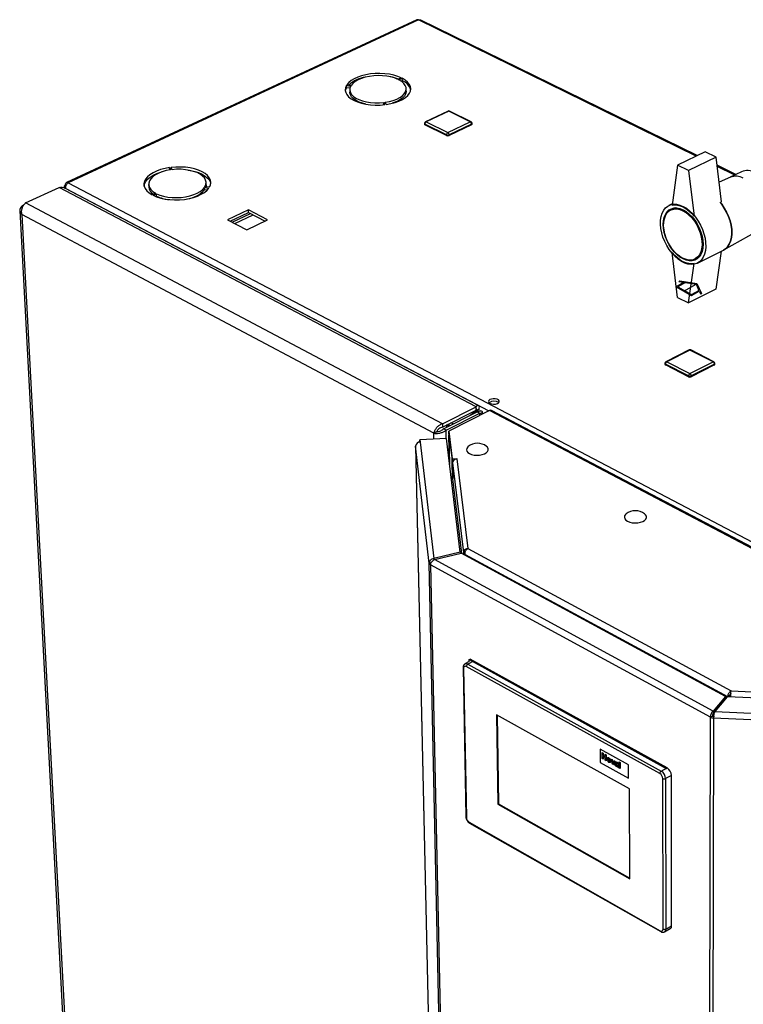
# Paper-space layout 'Blatt4' of a CAD drawing. Units: millimetres. Extents: x 0 to 420, y 0 to 297.
# Drawn here: x 327 to 361, y 102 to 149 of the extents above; entities that cross this region are included whole.
import ezdxf

# ---------------------------------------------------------------- set-up
doc = ezdxf.new("R2010")
doc.units = ezdxf.units.MM
doc.linetypes.add('CENTERX2', pattern=[20.32, 12.7, -2.54, 2.54, -2.54])

psp = doc.layouts.new('Blatt4')

# ---------------------------------------------------------------- linework, layer by layer
at = {"color": 7, "linetype": 'Continuous', "lineweight": 30}
for p, q in [((346.122, 148.499), (329.692, 140.866)), ((346.2, 148.493), (329.768, 140.858)), ((359.272, 142.135), (346.306, 148.488)), ((345.393, 145.781), (345.238, 145.708)), ((345.285, 145.685), (345.439, 145.757)), ((345.442, 145.645), (345.391, 145.621)), ((345.442, 145.645), (345.439, 145.757)), ((342.821, 145.421), (343.025, 145.394)), ((342.824, 145.308), (342.821, 145.421)), ((342.984, 145.287), (342.824, 145.308)), ((343.045, 145.426), (342.841, 145.453)), ((342.977, 145.215), (342.98, 145.102)), ((345.625, 145.157), (345.623, 145.27)), ((344.57, 144.621), (344.62, 144.521)), ((344.573, 144.516), (344.57, 144.621)), ((344.686, 144.53), (344.637, 144.63)), ((347.585, 144.22), (346.527, 143.718)), ((347.62, 144.217), (346.563, 143.715)), ((348.628, 143.715), (347.62, 144.217)), ((348.668, 143.717), (347.659, 144.219)), ((346.478, 143.638), (346.479, 143.6)), ((347.51, 143.106), (346.502, 143.61)), ((346.502, 143.61), (346.503, 143.572)), ((346.563, 143.715), (347.571, 143.211)), ((347.571, 143.211), (348.628, 143.715)), ((348.689, 143.61), (347.632, 143.106)), ((348.689, 143.61), (348.69, 143.572)), ((348.716, 143.603), (348.716, 143.641)), ((347.511, 143.068), (346.503, 143.572)), ((348.69, 143.572), (347.633, 143.068)), ((347.51, 143.106), (347.511, 143.068)), ((347.632, 143.106), (347.633, 143.068)), ((359.639, 142.315), (358.347, 141.681)), ((360.157, 142.062), (359.639, 142.315)), ((360.157, 142.062), (358.865, 141.426)), ((360.407, 139.971), (360.157, 142.062)), ((334.53, 141.566), (334.575, 141.464)), ((334.534, 141.457), (334.53, 141.566)), ((334.643, 141.472), (334.598, 141.575)), ((358.347, 141.681), (358.091, 139.807)), ((358.865, 141.426), (358.347, 141.681)), ((358.865, 141.426), (359.123, 139.295)), ((361.088, 141.245), (360.203, 141.679)), ((361.349, 141.375), (360.82, 141.113)), ((329.768, 140.858), (363.625, 123.078)), ((336.245, 140.758), (336.24, 140.872)), ((360.832, 141.118), (360.298, 140.887)), ((327.775, 139.909), (329.348, 140.64)), ((348.898, 130.353), (329.348, 140.64)), ((329.578, 140.645), (329.58, 140.62)), ((349.022, 130.402), (329.611, 140.61)), ((329.681, 140.734), (329.644, 140.753)), ((329.677, 140.576), (329.668, 140.592)), ((329.671, 140.579), (329.675, 140.581)), ((333.542, 140.779), (333.547, 140.665)), ((336.165, 140.639), (336.373, 140.612)), ((336.17, 140.525), (336.165, 140.639)), ((336.287, 140.51), (336.17, 140.525)), ((336.394, 140.645), (336.187, 140.673)), ((336.245, 140.758), (336.235, 140.666)), ((333.866, 140.37), (333.703, 140.293)), ((333.75, 140.269), (333.912, 140.345)), ((333.917, 140.231), (333.878, 140.213)), ((333.917, 140.231), (333.912, 140.345)), ((327.5, 139.553), (330.422, 84.726)), ((327.63, 139.785), (327.692, 139.814)), ((327.63, 139.785), (327.661, 139.769)), ((347.32, 129.557), (327.775, 139.909)), ((338.225, 139.582), (337.249, 139.118)), ((337.366, 139.057), (338.229, 139.467)), ((339.119, 139.118), (338.225, 139.582)), ((338.229, 139.467), (338.225, 139.582)), ((338.229, 139.467), (339.006, 139.064)), ((358.1, 139.87), (357.943, 139.793)), ((358.233, 139.681), (358.031, 139.58)), ((346.917, 129.114), (327.601, 139.373)), ((327.601, 139.373), (330.509, 84.641)), ((337.249, 139.118), (338.144, 138.653)), ((337.465, 139.006), (338.328, 139.416)), ((337.579, 138.946), (338.442, 139.357)), ((338.144, 138.653), (339.119, 139.118)), ((360.523, 137.711), (362.077, 138.591)), ((359.278, 137.086), (360.498, 137.697)), ((360.396, 137.647), (360.144, 135.869)), ((358.353, 135.482), (358.094, 137.583)), ((359.163, 137.284), (359.365, 137.385)), ((358.865, 135.224), (359.122, 137.068)), ((360.144, 135.869), (358.865, 135.224)), ((358.353, 135.482), (358.865, 135.224)), ((358.888, 133.016), (357.805, 132.464)), ((358.929, 133.013), (357.846, 132.461)), ((360.012, 132.461), (358.929, 133.013)), ((360.052, 132.464), (358.969, 133.016)), ((357.756, 132.383), (357.756, 132.344)), ((358.865, 131.796), (357.782, 132.351)), ((357.782, 132.351), (357.782, 132.312)), ((358.865, 131.757), (357.782, 132.312)), ((357.846, 132.461), (358.929, 131.907)), ((358.929, 131.907), (360.012, 132.461)), ((360.075, 132.351), (358.993, 131.796)), ((360.075, 132.312), (358.993, 131.757)), ((360.075, 132.351), (360.075, 132.312)), ((360.102, 132.344), (360.102, 132.383)), ((358.865, 131.796), (358.865, 131.757)), ((358.993, 131.796), (358.993, 131.757)), ((347.32, 129.557), (348.898, 130.353)), ((348.747, 130.018), (349.042, 130.233)), ((348.901, 130.197), (348.898, 130.353)), ((349.042, 130.233), (348.911, 130.167)), ((347.323, 129.4), (348.901, 130.197)), ((347.368, 129.321), (348.946, 130.118)), ((347.494, 129.255), (349.072, 130.052)), ((349.527, 130.171), (347.624, 129.208)), ((348.617, 129.952), (348.911, 130.167)), ((348.946, 130.118), (349.072, 130.052)), ((349.087, 130.155), (348.995, 130.108)), ((349.201, 130.006), (349.199, 130.106)), ((373.714, 117.452), (349.527, 130.171)), ((373.812, 117.462), (349.627, 130.177)), ((347.32, 129.557), (347.323, 129.4)), ((347.494, 129.255), (347.368, 129.321)), ((347.52, 129.5), (347.618, 129.447)), ((347.532, 129.404), (347.53, 129.494)), ((347.67, 129.474), (347.572, 129.526)), ((347.818, 129.549), (347.72, 129.601)), ((347.819, 129.549), (347.721, 129.601)), ((347.507, 128.864), (346.258, 128.807)), ((347.049, 129.181), (346.917, 129.114)), ((348.161, 123.535), (347.507, 128.864)), ((347.624, 129.208), (347.784, 127.904)), ((347.626, 129.091), (347.624, 129.208)), ((347.626, 129.091), (347.787, 127.787)), ((347.629, 129.045), (347.656, 127.647)), ((347.63, 129.039), (347.776, 127.851)), ((346.064, 128.514), (346.737, 98.202)), ((346.064, 128.514), (346.065, 128.509)), ((346.706, 123.011), (346.065, 128.509)), ((346.258, 128.807), (346.271, 128.699)), ((346.26, 128.698), (346.258, 128.807)), ((346.271, 128.699), (346.914, 123.23)), ((347.784, 127.904), (348.009, 127.915)), ((347.996, 127.907), (348.518, 123.702)), ((348.01, 127.907), (347.996, 127.907)), ((348.009, 127.915), (348.01, 127.907)), ((348.009, 127.907), (348.009, 127.915)), ((347.793, 126.947), (347.776, 127.851)), ((347.779, 127.851), (347.776, 127.851)), ((347.787, 127.787), (347.784, 127.904)), ((347.787, 127.787), (347.804, 127.787)), ((347.789, 127.717), (348.306, 123.522)), ((347.789, 127.717), (347.803, 126.979)), ((348.161, 123.535), (346.914, 123.23)), ((346.951, 123.185), (348.198, 123.49)), ((348.162, 123.481), (348.161, 123.535)), ((360.601, 116.771), (348.198, 123.49)), ((348.306, 123.522), (348.389, 123.526)), ((348.306, 123.522), (348.307, 123.431)), ((348.382, 123.431), (360.686, 116.767)), ((348.382, 123.431), (348.383, 123.39)), ((348.518, 123.702), (360.858, 117.028)), ((346.786, 123.015), (346.706, 123.011)), ((347.913, 66.297), (346.706, 123.011)), ((359.893, 115.791), (346.765, 122.94)), ((346.765, 122.94), (347.967, 66.219)), ((346.914, 123.23), (346.915, 123.164)), ((360.013, 116.081), (346.951, 123.185)), ((348.58, 118.399), (348.38, 118.293)), ((348.776, 118.424), (348.507, 118.281)), ((348.507, 118.281), (357.586, 113.265)), ((348.58, 118.398), (348.581, 118.495)), ((348.581, 118.495), (348.615, 118.513)), ((348.581, 118.495), (357.822, 113.394)), ((357.855, 113.413), (348.615, 118.513)), ((357.855, 113.413), (348.776, 118.424)), ((348.289, 118.115), (348.419, 111.134)), ((348.315, 118.081), (348.445, 111.1)), ((357.519, 113.148), (348.441, 118.167)), ((360.858, 117.028), (369.169, 116.633)), ((360.601, 116.771), (360.013, 116.081)), ((360.6, 116.651), (360.013, 115.961)), ((360.101, 116.059), (360.688, 116.749)), ((360.6, 116.651), (360.601, 116.771)), ((360.686, 116.767), (360.787, 116.822)), ((360.686, 116.767), (360.686, 116.748)), ((370.984, 116.26), (360.688, 116.749)), ((360.787, 116.822), (360.787, 116.745)), ((356.089, 112.44), (349.856, 115.906)), ((349.856, 115.906), (349.923, 111.709)), ((360.013, 116.081), (360.013, 115.961)), ((360.101, 116.059), (370.97, 115.541)), ((349.89, 115.887), (349.957, 111.727)), ((359.791, 58.355), (359.893, 115.791)), ((359.995, 115.847), (359.893, 115.791)), ((360.031, 115.756), (359.915, 58.316)), ((360.043, 115.835), (360.031, 115.756)), ((370.952, 115.235), (360.031, 115.756)), ((356.05, 113.565), (354.721, 114.301)), ((356.05, 113.565), (354.721, 114.301)), ((354.721, 114.301), (354.726, 113.669)), ((354.721, 114.301), (354.721, 114.301)), ((354.813, 114.139), (354.859, 114.114)), ((354.815, 113.855), (354.813, 114.139)), ((354.813, 114.139), (354.859, 114.114)), ((354.813, 114.139), (354.813, 114.139)), ((354.859, 114.114), (354.86, 114.001)), ((354.859, 114.114), (354.859, 114.001)), ((354.859, 114.114), (354.859, 114.114)), ((354.956, 114.06), (355.002, 114.034)), ((354.957, 113.947), (354.956, 114.06)), ((354.956, 114.06), (355.002, 114.034)), ((354.956, 114.06), (354.956, 114.06)), ((354.726, 113.669), (356.053, 112.932)), ((354.861, 113.83), (354.815, 113.855)), ((354.859, 114.001), (354.957, 113.947)), ((354.859, 114.001), (354.86, 114.001)), ((354.86, 114.001), (354.957, 113.947)), ((354.86, 113.954), (354.861, 113.83)), ((354.957, 113.9), (354.86, 113.954)), ((354.86, 113.954), (354.861, 113.83)), ((354.861, 113.83), (354.861, 113.83)), ((354.958, 113.776), (354.957, 113.9)), ((355.004, 113.75), (354.958, 113.776)), ((355.002, 114.034), (355.004, 113.75)), ((355.002, 114.034), (355.004, 113.75)), ((355.002, 114.034), (355.002, 114.034)), ((355.004, 113.75), (355.004, 113.75)), ((355.068, 113.9), (355.068, 113.9)), ((355.086, 113.808), (355.086, 113.808)), ((355.128, 113.892), (355.128, 113.892)), ((355.129, 113.717), (355.129, 113.717)), ((355.189, 113.671), (355.189, 113.671)), ((355.217, 113.736), (355.217, 113.736)), ((355.298, 113.587), (355.23, 113.832)), ((355.23, 113.832), (355.276, 113.806)), ((355.23, 113.832), (355.231, 113.832)), ((355.231, 113.832), (355.276, 113.806)), ((355.276, 113.806), (355.308, 113.683)), ((355.276, 113.806), (355.308, 113.683)), ((355.276, 113.806), (355.276, 113.806)), ((355.308, 113.683), (355.317, 113.643)), ((355.308, 113.683), (355.317, 113.643)), ((355.308, 113.683), (355.308, 113.683)), ((355.326, 113.673), (355.356, 113.762)), ((355.402, 113.737), (355.338, 113.565)), ((355.402, 113.737), (355.338, 113.565)), ((355.356, 113.762), (355.402, 113.737)), ((355.356, 113.762), (355.402, 113.737)), ((355.356, 113.762), (355.356, 113.762)), ((355.402, 113.737), (355.402, 113.737)), ((355.462, 113.642), (355.422, 113.671)), ((355.432, 113.616), (355.432, 113.616)), ((355.441, 113.7), (355.44, 113.7)), ((355.462, 113.642), (355.462, 113.642)), ((355.477, 113.612), (355.477, 113.612)), ((355.495, 113.689), (355.495, 113.689)), ((355.52, 113.602), (355.52, 113.607)), ((355.614, 113.695), (355.66, 113.67)), ((355.614, 113.695), (355.66, 113.67)), ((355.614, 113.695), (355.614, 113.695)), ((355.616, 113.411), (355.614, 113.695)), ((355.66, 113.67), (355.662, 113.386)), ((355.66, 113.67), (355.66, 113.67)), ((355.66, 113.67), (355.662, 113.386)), ((355.338, 113.565), (355.298, 113.587)), ((355.338, 113.565), (355.338, 113.565)), ((355.462, 113.559), (355.462, 113.559)), ((355.471, 113.573), (355.468, 113.571)), ((355.487, 113.519), (355.487, 113.519)), ((355.509, 113.516), (355.509, 113.516)), ((355.52, 113.552), (355.52, 113.562)), ((355.527, 113.485), (355.523, 113.484)), ((355.579, 113.432), (355.533, 113.457)), ((355.566, 113.57), (355.567, 113.506)), ((355.566, 113.57), (355.566, 113.506)), ((355.566, 113.57), (355.566, 113.57)), ((355.566, 113.506), (355.567, 113.506)), ((355.579, 113.432), (355.579, 113.432)), ((355.662, 113.386), (355.616, 113.411)), ((355.662, 113.386), (355.662, 113.386)), ((356.053, 112.933), (356.05, 113.565)), ((356.053, 112.932), (356.05, 113.565)), ((356.05, 113.565), (356.05, 113.565)), ((357.586, 113.265), (357.855, 113.413)), ((357.822, 113.394), (357.855, 113.413)), ((356.053, 112.932), (356.053, 112.933)), ((357.669, 105.86), (357.653, 112.915)), ((358.057, 113.064), (357.788, 112.915)), ((357.788, 112.915), (357.801, 105.86)), ((358.068, 106.011), (358.057, 113.064)), ((356.11, 108.214), (356.089, 112.44)), ((349.957, 111.727), (349.923, 111.709)), ((349.923, 111.709), (356.11, 108.214)), ((349.957, 111.727), (356.109, 108.251)), ((348.575, 110.874), (357.537, 105.781)), ((348.596, 110.83), (357.557, 105.737)), ((357.741, 105.728), (358.007, 105.879)), ((357.801, 105.86), (358.068, 106.011))]:
    psp.add_line(p, q, dxfattribs=at)
at = {"color": 1, "linetype": 'Continuous', "lineweight": 30}
for p, q in [((359.224, 142.111), (346.2, 148.493)), ((361.039, 141.221), (360.209, 141.628)), ((329.668, 140.592), (349.505, 130.16)), ((348.877, 130.185), (348.911, 130.167)), ((349.074, 129.941), (349.072, 130.052)), ((347.619, 129.448), (347.52, 129.5)), ((346.923, 128.838), (346.917, 129.114)), ((347.502, 128.864), (347.494, 129.255)), ((347.657, 127.644), (347.63, 129.039)), ((347.632, 129.039), (347.63, 129.039)), ((346.065, 128.509), (346.737, 98.202)), ((348.234, 123.47), (347.803, 126.979)), ((360.183, 116.161), (360.186, 116.159)), ((360.257, 116.243), (360.255, 116.245))]:
    psp.add_line(p, q, dxfattribs=at)
at = {"color": 7, "linetype": 'Continuous'}
for p, q in [((358.407, 136.227), (358.448, 136.251)), ((358.407, 136.227), (358.658, 136.189)), ((358.448, 136.251), (359.257, 136.126)), ((358.658, 136.189), (358.297, 135.98)), ((358.297, 135.98), (359.004, 135.572)), ((358.714, 136.18), (358.367, 135.98)), ((358.367, 135.98), (359.004, 135.613)), ((358.714, 136.18), (359.216, 136.102)), ((359.004, 135.613), (359.35, 135.813)), ((359.004, 135.572), (359.365, 135.781)), ((359.216, 136.102), (359.35, 135.813)), ((359.257, 136.126), (359.473, 135.659)), ((359.365, 135.781), (359.433, 135.636)), ((359.433, 135.636), (359.473, 135.659))]:
    psp.add_line(p, q, dxfattribs=at)
at = {"color": 7, "linetype": 'CENTERX2'}
psp.add_line((358.65, 135.776), (359.216, 136.102), dxfattribs=at)
at = {"color": 7, "linetype": 'Continuous', "lineweight": 30, "flags": 128}
for points in [[(345.393, 145.781), (345.224, 145.849), (345.036, 145.905), (344.832, 145.947), (344.616, 145.974), (344.394, 145.985), (344.17, 145.981), (343.949, 145.96), (343.735, 145.925), (343.533, 145.875), (343.348, 145.811), (343.182, 145.736), (343.041, 145.649), (342.926, 145.555), (342.841, 145.453)], [(345.238, 145.708), (345.081, 145.771), (344.904, 145.821), (344.713, 145.857), (344.512, 145.877), (344.306, 145.883), (344.099, 145.872), (343.898, 145.846), (343.706, 145.806), (343.529, 145.751), (343.37, 145.684), (343.235, 145.607), (343.125, 145.52), (343.045, 145.426)], [(344.637, 144.63), (344.834, 144.666), (345.017, 144.716), (345.182, 144.78), (345.326, 144.855), (345.444, 144.939), (345.534, 145.031), (345.593, 145.128), (345.621, 145.228), (345.616, 145.329), (345.578, 145.427), (345.509, 145.52), (345.411, 145.607), (345.285, 145.685)], [(344.686, 144.53), (344.9, 144.568), (345.1, 144.621), (345.283, 144.687), (345.445, 144.765), (345.583, 144.853), (345.692, 144.95), (345.772, 145.053), (345.82, 145.159), (345.836, 145.268), (345.819, 145.376), (345.769, 145.481), (345.688, 145.581), (345.577, 145.674), (345.439, 145.757)], [(342.821, 145.421), (342.776, 145.314), (342.764, 145.205), (342.785, 145.098), (342.838, 144.993), (342.923, 144.893), (343.037, 144.801), (343.178, 144.718), (343.344, 144.647), (343.53, 144.589), (343.733, 144.544), (343.948, 144.515), (344.171, 144.501), (344.396, 144.503), (344.62, 144.521)], [(342.769, 145.149), (342.779, 145.201), (342.824, 145.308)], [(343.025, 145.394), (342.985, 145.295), (342.978, 145.195), (343.004, 145.096), (343.062, 145), (343.15, 144.91), (343.266, 144.829), (343.409, 144.757), (343.573, 144.698), (343.755, 144.652), (343.951, 144.621), (344.156, 144.605), (344.364, 144.605), (344.57, 144.621)], [(343.725, 144.546), (343.576, 144.585), (343.412, 144.644), (343.269, 144.716), (343.153, 144.797), (343.065, 144.887), (343.007, 144.983), (342.981, 145.082), (342.98, 145.102)], [(345.625, 145.157), (345.623, 145.115), (345.596, 145.015), (345.536, 144.918), (345.447, 144.826), (345.328, 144.742), (345.185, 144.667), (345.019, 144.603), (344.97, 144.588)], [(334.53, 141.566), (334.312, 141.527), (334.106, 141.473), (333.917, 141.405), (333.749, 141.325), (333.605, 141.234), (333.488, 141.134), (333.402, 141.028), (333.347, 140.917), (333.325, 140.804), (333.336, 140.692), (333.381, 140.582), (333.459, 140.478), (333.567, 140.381), (333.703, 140.293)], [(333.33, 140.702), (333.352, 140.803), (333.407, 140.913), (333.493, 141.02), (333.61, 141.12), (333.754, 141.211), (333.922, 141.291), (334.111, 141.359), (334.178, 141.379)], [(334.575, 141.464), (334.374, 141.426), (334.186, 141.375), (334.015, 141.309), (333.866, 141.232), (333.741, 141.145), (333.645, 141.05), (333.58, 140.949), (333.546, 140.845), (333.546, 140.741), (333.579, 140.639), (333.645, 140.541), (333.741, 140.451), (333.866, 140.37)], [(336.394, 140.645), (336.443, 140.756), (336.458, 140.869), (336.44, 140.981), (336.389, 141.09), (336.305, 141.192), (336.192, 141.287), (336.051, 141.372), (335.885, 141.446), (335.699, 141.506), (335.495, 141.552), (335.278, 141.582), (335.053, 141.596), (334.825, 141.594), (334.598, 141.575)], [(336.187, 140.673), (336.23, 140.776), (336.24, 140.88), (336.217, 140.983), (336.161, 141.082), (336.074, 141.175), (335.958, 141.259), (335.816, 141.332), (335.652, 141.393), (335.468, 141.44), (335.271, 141.472), (335.064, 141.489), (334.853, 141.489), (334.643, 141.472)], [(335.402, 141.453), (335.499, 141.438), (335.703, 141.392), (335.89, 141.332), (336.055, 141.258), (336.196, 141.173), (336.31, 141.078), (336.393, 140.975), (336.444, 140.867), (336.454, 140.832)], [(329.644, 140.753), (329.645, 140.786), (329.651, 140.815), (329.662, 140.838), (329.677, 140.856), (329.696, 140.868), (329.718, 140.872), (329.743, 140.869), (329.768, 140.858)], [(333.75, 140.269), (333.919, 140.197), (334.11, 140.138), (334.317, 140.094), (334.536, 140.066), (334.764, 140.054), (334.994, 140.059), (335.221, 140.08), (335.442, 140.118), (335.651, 140.17), (335.843, 140.237), (336.015, 140.316), (336.162, 140.406), (336.283, 140.506), (336.373, 140.612)], [(333.912, 140.345), (334.07, 140.279), (334.248, 140.227), (334.442, 140.189), (334.647, 140.167), (334.859, 140.162), (335.071, 140.173), (335.278, 140.2), (335.476, 140.243), (335.66, 140.3), (335.824, 140.37), (335.965, 140.451), (336.08, 140.542), (336.165, 140.639)], [(360.342, 139.943), (360.418, 139.849), (360.541, 139.671), (360.649, 139.479), (360.739, 139.278), (360.81, 139.072), (360.86, 138.866), (360.887, 138.664), (360.892, 138.469), (360.875, 138.288), (360.835, 138.122), (360.773, 137.977), (360.692, 137.854), (360.592, 137.757), (360.498, 137.697)], [(360.498, 137.697), (360.592, 137.757), (360.692, 137.854), (360.773, 137.977), (360.835, 138.122), (360.875, 138.288), (360.892, 138.469), (360.887, 138.664), (360.86, 138.866), (360.81, 139.072), (360.739, 139.278), (360.649, 139.479), (360.541, 139.671), (360.418, 139.849), (360.342, 139.943)], [(358.606, 139.751), (358.762, 139.66), (358.913, 139.543), (359.059, 139.402), (359.195, 139.241), (359.318, 139.062), (359.426, 138.87), (359.516, 138.669), (359.587, 138.463), (359.638, 138.256), (359.666, 138.053), (359.671, 137.859), (359.654, 137.677), (359.614, 137.511), (359.553, 137.365), (359.472, 137.242), (359.372, 137.145), (359.257, 137.076), (359.127, 137.035), (358.987, 137.024), (358.838, 137.044), (358.685, 137.093), (358.53, 137.17), (358.377, 137.275), (358.229, 137.404), (358.089, 137.555), (357.96, 137.725), (357.845, 137.909), (357.746, 138.105), (357.665, 138.308), (357.605, 138.514), (357.565, 138.719), (357.548, 138.917), (357.553, 139.105), (357.581, 139.279), (357.63, 139.436), (357.701, 139.571), (357.79, 139.682), (357.898, 139.767), (358.02, 139.824), (358.155, 139.851), (358.3, 139.847), (358.452, 139.814), (358.606, 139.751)], [(358.607, 139.592), (358.753, 139.505), (358.896, 139.392), (359.032, 139.255), (359.157, 139.098), (359.269, 138.924), (359.364, 138.739), (359.441, 138.546), (359.497, 138.35), (359.531, 138.157), (359.542, 137.971), (359.531, 137.796), (359.496, 137.637), (359.44, 137.498), (359.363, 137.382), (359.268, 137.293), (359.156, 137.231), (359.031, 137.2), (358.896, 137.198), (358.753, 137.228), (358.608, 137.287), (358.462, 137.374), (358.32, 137.487), (358.185, 137.623), (358.06, 137.78), (357.949, 137.952), (357.854, 138.137), (357.778, 138.328), (357.722, 138.523), (357.687, 138.715), (357.675, 138.901), (357.686, 139.076), (357.72, 139.235), (357.776, 139.374), (357.852, 139.49), (357.947, 139.581), (358.058, 139.643), (358.182, 139.676), (358.318, 139.678), (358.46, 139.65), (358.607, 139.592)], [(358.594, 139.545), (358.739, 139.459), (358.88, 139.346), (359.014, 139.209), (359.137, 139.052), (359.246, 138.878), (359.338, 138.693), (359.41, 138.502), (359.462, 138.308), (359.491, 138.118), (359.496, 137.936), (359.479, 137.767), (359.438, 137.615), (359.376, 137.484), (359.293, 137.378), (359.192, 137.3), (359.076, 137.25), (358.948, 137.232), (358.81, 137.244), (358.667, 137.287), (358.522, 137.36), (358.38, 137.46), (358.242, 137.585), (358.114, 137.732), (357.998, 137.897), (357.898, 138.076), (357.816, 138.264), (357.754, 138.456), (357.713, 138.648), (357.695, 138.834), (357.701, 139.01), (357.729, 139.171), (357.78, 139.313), (357.852, 139.432), (357.944, 139.525), (358.052, 139.59), (358.174, 139.626), (358.308, 139.63), (358.449, 139.603), (358.594, 139.545)], [(358.091, 139.807), (358.212, 139.821), (358.339, 139.812), (358.472, 139.779), (358.606, 139.723), (358.741, 139.645), (358.874, 139.547), (359.002, 139.43), (359.123, 139.295)], [(359.122, 137.068), (359.001, 137.056), (358.874, 137.066), (358.742, 137.1), (358.608, 137.156), (358.474, 137.234), (358.342, 137.333), (358.215, 137.45), (358.094, 137.583)], [(349.556, 130.51), (349.632, 130.483), (349.723, 130.472), (349.816, 130.478), (349.898, 130.502), (349.959, 130.539), (349.99, 130.584), (349.988, 130.632), (349.952, 130.676), (349.887, 130.71), (349.802, 130.73), (349.709, 130.732), (349.62, 130.716), (349.547, 130.686), (349.5, 130.644), (349.486, 130.596), (349.505, 130.55), (349.556, 130.51)], [(347.63, 129.056), (347.629, 129.051), (347.63, 129.039)], [(348.526, 128.483), (348.508, 128.466), (348.461, 128.403), (348.446, 128.337), (348.464, 128.271), (348.512, 128.21), (348.589, 128.157)], [(348.589, 128.157), (348.689, 128.116), (348.806, 128.089), (348.932, 128.079), (349.061, 128.085), (349.183, 128.108), (349.291, 128.145), (349.378, 128.195), (349.438, 128.255), (349.469, 128.32), (349.467, 128.387), (349.434, 128.451), (349.388, 128.496)], [(355.939, 125.327), (355.911, 125.302), (355.867, 125.238), (355.854, 125.17), (355.873, 125.102), (355.924, 125.039), (356.003, 124.985)], [(356.003, 124.985), (356.106, 124.943), (356.225, 124.916), (356.354, 124.905), (356.483, 124.911), (356.606, 124.935), (356.714, 124.973), (356.801, 125.025), (356.861, 125.086), (356.889, 125.152), (356.886, 125.221), (356.85, 125.287), (356.805, 125.33)], [(348.441, 118.167), (348.416, 118.178), (348.392, 118.182), (348.37, 118.18), (348.351, 118.171), (348.335, 118.156), (348.323, 118.136), (348.317, 118.11), (348.315, 118.081)]]:
    psp.add_lwpolyline(points, dxfattribs=at)
at = {"color": 7, "linetype": 'Continuous', "lineweight": 30}
for centre, radius, start, end in [((346.156, 148.418), 0.0877, 59.6064, 112.5294), ((343.959, 144.257), 1.57, 98.7385, 131.0074), ((344.5, 143.651), 2.209, 69.6681, 80.1484), ((345.209, 145.038), 0.65, 16.8155, 68.9711), ((347.621, 144.143), 0.0853, 63.4904, 115.3708), ((346.564, 143.64), 0.0861, 115.5025, 181.3111), ((346.622, 143.611), 0.12, 119.5986, 180.3993), ((348.562, 143.607), 0.127, 1.397, 58.6038), ((348.629, 143.64), 0.0868, 0.941, 63.46), ((346.514, 143.606), 0.0356, 189.0334, 251.0561), ((347.631, 143.106), 0.121, 119.7021, 180.2959), ((347.504, 143.102), 0.128, 1.5057, 58.495), ((348.679, 143.608), 0.0376, 286.6191, 352.098), ((347.571, 143.247), 0.154, 246.6318, 293.3682), ((347.572, 143.209), 0.153, 246.6282, 293.3718), ((361.627, 140.744), 0.689, 59.7467, 113.7382), ((361.082, 140.47), 0.695, 59.8357, 111.0752), ((361.081, 140.455), 0.708, 60.342, 110.5689), ((334.013, 140.72), 0.469, 186.8037, 238.0608), ((335.181, 141.426), 1.338, 277.6592, 317.688), ((334.716, 141.959), 1.904, 245.199, 263.4757), ((358.929, 132.936), 0.0896, 62.9956, 117.0085), ((357.846, 132.383), 0.0904, 117.0526, 180.1542), ((357.796, 132.35), 0.0404, 187.9835, 250.0242), ((357.914, 132.348), 0.132, 121.0265, 178.9724), ((359.944, 132.348), 0.131, 1.0212, 58.9798), ((360.011, 132.383), 0.0904, 359.8379, 62.9512), ((360.062, 132.35), 0.0404, 289.9805, 352.0156), ((358.997, 131.794), 0.132, 121.1394, 178.8596), ((358.929, 131.937), 0.154, 245.5489, 294.4511), ((358.929, 131.898), 0.154, 245.5452, 294.4548), ((358.86, 131.794), 0.132, 1.1341, 58.8669), ((349.745, 130.258), 0.365, 52.414, 129.282), ((349.583, 130.079), 0.107, 65.5278, 121.1314), ((346.267, 128.497), 0.202, 88.8779, 176.4656), ((348.965, 127.954), 0.687, 52.054, 129.7162), ((347.992, 127.703), 0.204, 88.9014, 176.2462), ((347.736, 126.982), 0.0674, 278.9917, 357.7878), ((356.374, 124.784), 0.696, 51.7707, 128.6864), ((346.805, 123.033), 0.101, 192.6202, 246.8118), ((348.577, 118.165), 0.136, 120.9444, 179.0545), ((360.04, 116.08), 0.324, 243.1334, 268.3395), ((360.046, 115.947), 0.113, 243.1421, 268.3393), ((357.661, 113.143), 0.143, 121.9103, 178.0892), ((357.366, 112.904), 0.288, 2.1304, 57.8699), ((357.356, 112.899), 0.431, 2.1176, 57.8827), ((357.627, 113.048), 0.431, 2.0889, 57.9115), ((357.72, 113.052), 0.152, 243.7534, 296.2466), ((348.731, 111.115), 0.287, 182.9695, 237.0302), ((357.587, 105.846), 0.0826, 232.1005, 9.9947), ((357.735, 105.991), 0.147, 243.0877, 296.9123), ((357.931, 105.993), 0.138, 303.7703, 7.3507)]:
    psp.add_arc(centre, radius, start, end, dxfattribs=at)
at = {"color": 1, "linetype": 'Continuous', "lineweight": 30}
for centre, radius, start, end in [((347.6, 144.184), 0.0393, 59.136, 112.7853), ((347.641, 144.179), 0.0439, 65.9536, 119.1675), ((346.513, 143.644), 0.0356, 189.0366, 251.0619), ((346.542, 143.682), 0.0392, 58.9835, 112.7468), ((348.65, 143.677), 0.0438, 65.9886, 119.3053), ((348.678, 143.646), 0.0376, 286.6132, 352.0945), ((358.906, 132.975), 0.0439, 58.526, 113.8277), ((358.952, 132.975), 0.0439, 66.1769, 121.4802), ((357.796, 132.389), 0.0404, 187.9867, 250.0299), ((357.823, 132.424), 0.0438, 58.3687, 113.7808), ((360.035, 132.424), 0.0438, 66.2239, 121.6376), ((360.062, 132.389), 0.0404, 289.9747, 352.0124), ((348.433, 118.173), 0.131, 55.6762, 114.2681), ((348.331, 118.12), 0.0426, 187.0628, 247.3647), ((348.462, 111.139), 0.0431, 186.6648, 246.3703), ((348.622, 110.87), 0.0471, 174.5384, 236.716), ((357.582, 105.775), 0.0461, 173.0163, 236.2725), ((357.665, 105.843), 0.137, 303.1043, 7.4655)]:
    psp.add_arc(centre, radius, start, end, dxfattribs=at)
at = {"color": 7, "linetype": 'Continuous', "lineweight": 30}
for points, knots in [([(346.2, 148.493), (346.219, 148.498), (346.256, 148.506), (346.289, 148.494), (346.306, 148.488)], [0, 0, 0, 0, 0.4916857, 1, 1, 1, 1]), ([(329.668, 140.592), (329.666, 140.613), (329.661, 140.657), (329.675, 140.727), (329.703, 140.79), (329.737, 140.834), (329.76, 140.852), (329.768, 140.858)], [0, 0, 0, 0, 0.209052, 0.427821, 0.646592, 0.865364, 1, 1, 1, 1]), ([(329.348, 140.64), (329.394, 140.645), (329.485, 140.656), (329.577, 140.638), (329.611, 140.61), (329.611, 140.61)], [0, 0, 0, 0, 0.499033, 0.9982, 1, 1, 1, 1]), ([(329.644, 140.753), (329.63, 140.741), (329.6, 140.716), (329.578, 140.678), (329.58, 140.654), (329.581, 140.645)], [0, 0, 0, 0, 0.376965, 0.771451, 1, 1, 1, 1]), ([(327.63, 139.785), (327.599, 139.757), (327.538, 139.702), (327.496, 139.604), (327.5, 139.506), (327.542, 139.427), (327.586, 139.387), (327.601, 139.373)], [0, 0, 0, 0, 0.221505, 0.443039, 0.664574, 0.886107, 1, 1, 1, 1]), ([(327.601, 139.373), (327.594, 139.418), (327.582, 139.509), (327.608, 139.652), (327.66, 139.779), (327.721, 139.864), (327.761, 139.897), (327.775, 139.909)], [0, 0, 0, 0, 0.221505, 0.443039, 0.664574, 0.886107, 1, 1, 1, 1]), ([(349.042, 130.233), (349.049, 130.267), (349.065, 130.334), (349.041, 130.397), (348.993, 130.416), (348.939, 130.392), (348.907, 130.362), (348.898, 130.353)], [0, 0, 0, 0, 0.2277614, 0.4555838, 0.6834064, 0.9112288, 1, 1, 1, 1]), ([(348.936, 130.238), (348.933, 130.239), (348.926, 130.242), (348.91, 130.213), (348.901, 130.197)], [0, 0, 0, 0, 0.413563, 1, 1, 1, 1]), ([(348.911, 130.167), (348.92, 130.183), (348.941, 130.217), (348.94, 130.231), (348.94, 130.238)], [0, 0, 0, 0, 0.46583, 1, 1, 1, 1]), ([(348.946, 130.118), (348.965, 130.114), (348.991, 130.109), (348.998, 130.107), (349, 130.107)], [0, 0, 0, 0, 0.750939, 1, 1, 1, 1]), ([(349.072, 130.052), (349.104, 130.057), (349.168, 130.066), (349.206, 130.097), (349.194, 130.129), (349.144, 130.148), (349.1, 130.153), (349.087, 130.155)], [0, 0, 0, 0, 0.227761, 0.455584, 0.683406, 0.911229, 1, 1, 1, 1]), ([(347.32, 129.557), (347.277, 129.539), (347.191, 129.505), (347.077, 129.408), (346.986, 129.293), (346.936, 129.19), (346.922, 129.133), (346.917, 129.114)], [0, 0, 0, 0, 0.221505, 0.443039, 0.664574, 0.886107, 1, 1, 1, 1]), ([(347.323, 129.4), (347.293, 129.392), (347.234, 129.375), (347.155, 129.321), (347.093, 129.258), (347.062, 129.209), (347.051, 129.185), (347.049, 129.181)], [0, 0, 0, 0, 0.240582, 0.476803, 0.713018, 0.949233, 1, 1, 1, 1]), ([(347.049, 129.181), (347.071, 129.183), (347.114, 129.187), (347.199, 129.211), (347.283, 129.25), (347.339, 129.291), (347.364, 129.317), (347.368, 129.321)], [0, 0, 0, 0, 0.240582, 0.476803, 0.713018, 0.949233, 1, 1, 1, 1]), ([(346.917, 129.114), (346.953, 129.109), (347.025, 129.098), (347.166, 129.111), (347.309, 129.148), (347.421, 129.2), (347.476, 129.241), (347.494, 129.255)], [0, 0, 0, 0, 0.221505, 0.443039, 0.664574, 0.886107, 1, 1, 1, 1]), ([(348.518, 123.702), (348.494, 123.698), (348.447, 123.69), (348.384, 123.658), (348.337, 123.614), (348.31, 123.566), (348.307, 123.535), (348.306, 123.522)], [0, 0, 0, 0, 0.212388, 0.421179, 0.630136, 0.841102, 1, 1, 1, 1]), ([(348.382, 123.431), (348.381, 123.458), (348.379, 123.511), (348.408, 123.593), (348.456, 123.663), (348.497, 123.689), (348.518, 123.702)], [0, 0, 0, 0, 0.252774, 0.50328, 0.752144, 1, 1, 1, 1]), ([(348.378, 118.291), (348.361, 118.279), (348.325, 118.254), (348.294, 118.19), (348.291, 118.142), (348.289, 118.115)], [0, 0, 0, 0, 0.316728, 0.627429, 1, 1, 1, 1]), ([(360.858, 117.028), (360.842, 117.016), (360.81, 116.992), (360.763, 116.936), (360.724, 116.874), (360.698, 116.815), (360.69, 116.781), (360.686, 116.767)], [0, 0, 0, 0, 0.212388, 0.421179, 0.630136, 0.841102, 1, 1, 1, 1]), ([(360.858, 116.907), (360.854, 116.903), (360.846, 116.895), (360.831, 116.879), (360.817, 116.862), (360.803, 116.844), (360.793, 116.831), (360.789, 116.824), (360.787, 116.822)], [0, 0, 0, 0, 0.176274, 0.352688, 0.527539, 0.711369, 0.91344, 1, 1, 1, 1]), ([(360.859, 116.741), (360.857, 116.749), (360.853, 116.769), (360.848, 116.807), (360.844, 116.852), (360.843, 116.909), (360.845, 116.976), (360.854, 117.011), (360.858, 117.028)], [0, 0, 0, 0, 0.078097, 0.218357, 0.355568, 0.489903, 0.749445, 1, 1, 1, 1]), ([(355.04, 113.837), (355.042, 113.851), (355.045, 113.88), (355.067, 113.904), (355.097, 113.906), (355.118, 113.897), (355.128, 113.892)], [0, 0, 0, 0, 0.27995, 0.559147, 0.779424, 1, 1, 1, 1]), ([(355.13, 113.677), (355.116, 113.686), (355.089, 113.705), (355.057, 113.751), (355.042, 113.798), (355.041, 113.824), (355.04, 113.837)], [0, 0, 0, 0, 0.280145, 0.558899, 0.779053, 1, 1, 1, 1]), ([(355.068, 113.899), (355.069, 113.9), (355.076, 113.907), (355.098, 113.905), (355.118, 113.897), (355.128, 113.892)], [0, 0, 0, 0, 0.065665, 0.532516, 1, 1, 1, 1]), ([(355.128, 113.852), (355.123, 113.854), (355.113, 113.859), (355.101, 113.855), (355.088, 113.842), (355.087, 113.822), (355.086, 113.808)], [0, 0, 0, 0, 0.186985, 0.373878, 0.561022, 1, 1, 1, 1]), ([(355.102, 113.854), (355.102, 113.854), (355.098, 113.853), (355.088, 113.841), (355.087, 113.822), (355.086, 113.808)], [0, 0, 0, 0, 0.015742, 0.309931, 1, 1, 1, 1]), ([(355.086, 113.808), (355.086, 113.799), (355.087, 113.781), (355.096, 113.753), (355.112, 113.73), (355.123, 113.721), (355.129, 113.717)], [0, 0, 0, 0, 0.281015, 0.560464, 0.780394, 1, 1, 1, 1]), ([(355.086, 113.808), (355.086, 113.799), (355.087, 113.781), (355.097, 113.753), (355.112, 113.73), (355.123, 113.721), (355.129, 113.717)], [0, 0, 0, 0, 0.281015, 0.560464, 0.780394, 1, 1, 1, 1]), ([(355.128, 113.892), (355.141, 113.883), (355.168, 113.865), (355.198, 113.82), (355.215, 113.775), (355.217, 113.749), (355.217, 113.736)], [0, 0, 0, 0, 0.279785, 0.559124, 0.779388, 1, 1, 1, 1]), ([(355.128, 113.892), (355.141, 113.883), (355.168, 113.865), (355.198, 113.82), (355.215, 113.775), (355.217, 113.749), (355.217, 113.736)], [0, 0, 0, 0, 0.279785, 0.559124, 0.779388, 1, 1, 1, 1]), ([(355.172, 113.761), (355.171, 113.77), (355.17, 113.788), (355.161, 113.816), (355.146, 113.84), (355.134, 113.848), (355.128, 113.852)], [0, 0, 0, 0, 0.281043, 0.560553, 0.78042, 1, 1, 1, 1]), ([(355.129, 113.717), (355.134, 113.715), (355.144, 113.711), (355.157, 113.714), (355.17, 113.728), (355.171, 113.748), (355.172, 113.761)], [0, 0, 0, 0, 0.18693, 0.373819, 0.560978, 1, 1, 1, 1]), ([(355.129, 113.717), (355.134, 113.715), (355.144, 113.711), (355.152, 113.714), (355.155, 113.715)], [0, 0, 0, 0, 0.5157525, 1, 1, 1, 1]), ([(355.217, 113.736), (355.216, 113.721), (355.214, 113.691), (355.191, 113.668), (355.161, 113.663), (355.14, 113.672), (355.13, 113.677)], [0, 0, 0, 0, 0.279924, 0.559367, 0.779516, 1, 1, 1, 1]), ([(355.217, 113.736), (355.216, 113.721), (355.215, 113.691), (355.197, 113.678), (355.189, 113.671)], [0, 0, 0, 0, 0.521189, 1, 1, 1, 1]), ([(355.317, 113.643), (355.318, 113.646), (355.319, 113.651), (355.321, 113.656), (355.321, 113.658)], [0, 0, 0, 0, 0.560011, 1, 1, 1, 1]), ([(355.321, 113.658), (355.322, 113.661), (355.324, 113.666), (355.325, 113.671), (355.326, 113.673)], [0, 0, 0, 0, 0.559998, 1, 1, 1, 1]), ([(355.417, 113.58), (355.417, 113.59), (355.419, 113.609), (355.442, 113.624), (355.464, 113.617), (355.477, 113.612)], [0, 0, 0, 0, 0.279667, 0.558309, 1, 1, 1, 1]), ([(355.422, 113.671), (355.425, 113.68), (355.431, 113.697), (355.457, 113.708), (355.48, 113.696), (355.495, 113.689)], [0, 0, 0, 0, 0.280773, 0.559844, 1, 1, 1, 1]), ([(355.433, 113.614), (355.435, 113.616), (355.446, 113.625), (355.463, 113.618), (355.477, 113.612)], [0, 0, 0, 0, 0.189978, 1, 1, 1, 1]), ([(355.442, 113.698), (355.445, 113.7), (355.459, 113.709), (355.48, 113.697), (355.495, 113.689)], [0, 0, 0, 0, 0.2679727, 1, 1, 1, 1]), ([(355.49, 113.651), (355.487, 113.653), (355.479, 113.657), (355.467, 113.656), (355.464, 113.647), (355.462, 113.642)], [0, 0, 0, 0, 0.2812448, 0.5605628, 1, 1, 1, 1]), ([(355.471, 113.655), (355.471, 113.655), (355.465, 113.654), (355.464, 113.648), (355.462, 113.642)], [0, 0, 0, 0, 0.033203, 1, 1, 1, 1]), ([(355.477, 113.612), (355.485, 113.61), (355.5, 113.605), (355.514, 113.603), (355.52, 113.602)], [0, 0, 0, 0, 0.560213, 1, 1, 1, 1]), ([(355.477, 113.612), (355.485, 113.61), (355.5, 113.605), (355.514, 113.603), (355.52, 113.602)], [0, 0, 0, 0, 0.560213, 1, 1, 1, 1]), ([(355.52, 113.607), (355.52, 113.611), (355.52, 113.617), (355.517, 113.628), (355.506, 113.642), (355.497, 113.648), (355.49, 113.651)], [0, 0, 0, 0, 0.187536, 0.374316, 0.560024, 1, 1, 1, 1]), ([(355.495, 113.689), (355.505, 113.683), (355.527, 113.671), (355.556, 113.638), (355.566, 113.6), (355.566, 113.58), (355.566, 113.57)], [0, 0, 0, 0, 0.281738, 0.560028, 0.778339, 1, 1, 1, 1]), ([(355.495, 113.689), (355.505, 113.683), (355.527, 113.671), (355.556, 113.638), (355.566, 113.6), (355.566, 113.58), (355.566, 113.57)], [0, 0, 0, 0, 0.281738, 0.560028, 0.778339, 1, 1, 1, 1]), ([(355.474, 113.486), (355.466, 113.491), (355.449, 113.502), (355.43, 113.528), (355.418, 113.556), (355.417, 113.572), (355.417, 113.58)], [0, 0, 0, 0, 0.280489, 0.55953, 0.779597, 1, 1, 1, 1]), ([(355.465, 113.569), (355.465, 113.568), (355.463, 113.567), (355.462, 113.563), (355.462, 113.559)], [0, 0, 0, 0, 0.208608, 1, 1, 1, 1]), ([(355.465, 113.569), (355.465, 113.568), (355.463, 113.567), (355.463, 113.563), (355.462, 113.559)], [0, 0, 0, 0, 0.201449, 1, 1, 1, 1]), ([(355.462, 113.559), (355.463, 113.555), (355.464, 113.546), (355.471, 113.534), (355.478, 113.524), (355.484, 113.521), (355.487, 113.519)], [0, 0, 0, 0, 0.279294, 0.55914, 0.779446, 1, 1, 1, 1]), ([(355.462, 113.559), (355.463, 113.555), (355.464, 113.546), (355.471, 113.534), (355.479, 113.524), (355.484, 113.521), (355.487, 113.519)], [0, 0, 0, 0, 0.279294, 0.55914, 0.779446, 1, 1, 1, 1]), ([(355.52, 113.562), (355.515, 113.563), (355.505, 113.565), (355.492, 113.569), (355.481, 113.573), (355.474, 113.573), (355.471, 113.573)], [0, 0, 0, 0, 0.340193, 0.560377, 0.780508, 1, 1, 1, 1]), ([(355.527, 113.485), (355.518, 113.481), (355.503, 113.473), (355.483, 113.482), (355.474, 113.486)], [0, 0, 0, 0, 0.559709, 1, 1, 1, 1]), ([(355.487, 113.519), (355.491, 113.517), (355.499, 113.514), (355.506, 113.515), (355.509, 113.516)], [0, 0, 0, 0, 0.559341, 1, 1, 1, 1]), ([(355.487, 113.519), (355.491, 113.517), (355.499, 113.514), (355.506, 113.515), (355.509, 113.516)], [0, 0, 0, 0, 0.559341, 1, 1, 1, 1]), ([(355.511, 113.518), (355.513, 113.519), (355.516, 113.521), (355.518, 113.525), (355.519, 113.527)], [0, 0, 0, 0, 0.4451161, 1, 1, 1, 1]), ([(355.519, 113.527), (355.519, 113.532), (355.521, 113.54), (355.52, 113.548), (355.52, 113.552)], [0, 0, 0, 0, 0.559676, 1, 1, 1, 1]), ([(355.529, 113.477), (355.528, 113.478), (355.528, 113.481), (355.527, 113.483), (355.527, 113.485)], [0, 0, 0, 0, 0.5600466, 1, 1, 1, 1]), ([(355.533, 113.457), (355.532, 113.461), (355.531, 113.467), (355.529, 113.474), (355.529, 113.477)], [0, 0, 0, 0, 0.559958, 1, 1, 1, 1]), ([(355.566, 113.506), (355.567, 113.498), (355.567, 113.485), (355.569, 113.466), (355.573, 113.449), (355.577, 113.437), (355.579, 113.432)], [0, 0, 0, 0, 0.340129, 0.560069, 0.779965, 1, 1, 1, 1]), ([(355.567, 113.506), (355.567, 113.498), (355.567, 113.485), (355.569, 113.466), (355.573, 113.449), (355.577, 113.437), (355.579, 113.432)], [0, 0, 0, 0, 0.340129, 0.560069, 0.779965, 1, 1, 1, 1]), ([(348.419, 111.134), (348.42, 111.119), (348.423, 111.076), (348.446, 111.003), (348.491, 110.924), (348.543, 110.865), (348.581, 110.84), (348.596, 110.83)], [0, 0, 0, 0, 0.133277, 0.369135, 0.605344, 0.846394, 1, 1, 1, 1]), ([(357.557, 105.737), (357.571, 105.73), (357.607, 105.712), (357.667, 105.705), (357.717, 105.711), (357.736, 105.727), (357.739, 105.729)], [0, 0, 0, 0, 0.24862, 0.60926, 0.952497, 1, 1, 1, 1])]:
    psp.add_open_spline(points, degree=3, knots=knots, dxfattribs=at)
for points in [[(346.914, 123.23), (346.886, 123.224), (346.83, 123.211), (346.761, 123.159), (346.714, 123.09), (346.709, 123.037), (346.706, 123.011)], [(346.765, 122.94), (346.77, 122.964), (346.779, 123.011), (346.822, 123.085), (346.881, 123.15), (346.928, 123.173), (346.951, 123.185)], [(360.013, 116.081), (359.996, 116.066), (359.961, 116.035), (359.919, 115.959), (359.892, 115.873), (359.893, 115.818), (359.893, 115.791)], [(360.013, 115.961), (360.009, 115.954), (360.001, 115.941), (359.992, 115.911), (359.989, 115.878), (359.993, 115.857), (359.995, 115.847)], [(360.031, 115.756), (360.035, 115.782), (360.044, 115.834), (360.061, 115.922), (360.08, 116.004), (360.094, 116.041), (360.101, 116.059)]]:
    psp.add_open_spline(points, degree=3, dxfattribs=at)

doc.saveas('drawing.dxf')
